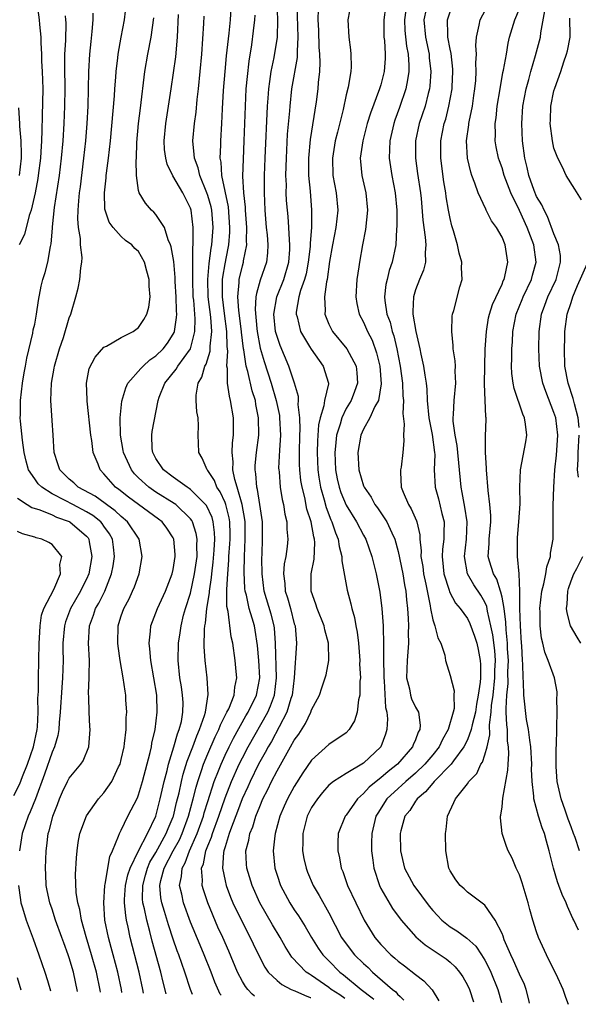
# Model space of a CAD drawing. Units: inches. Extents: x 2496000 to 2499000, y 1472621 to 1473000.
# Drawn here: x 2496469 to 2496534, y 1472685 to 1472799 of the extents above; entities that cross this region are included whole.
import ezdxf

# ---------------------------------------------------------------- set-up
doc = ezdxf.new("R2010")
doc.units = ezdxf.units.IN
doc.header["$MEASUREMENT"] = 0
doc.layers.add('LD24961470_2ft', color=219, linetype='Continuous')

msp = doc.modelspace()

# ---------------------------------------------------------------- linework, layer by layer
at = {"layer": 'LD24961470_2ft'}
for points, elevation in [([(2496470.72, 1472805), (2496471.52, 1472799), (2496471.54, 1472798.46), (2496471.69, 1472797), (2496471.69, 1472796.31), (2496471.78, 1472795), (2496471.79, 1472794.21), (2496471.87, 1472793), (2496471.93, 1472791), (2496471.88, 1472787.88), (2496471.81, 1472786.19), (2496471.79, 1472785), (2496471.72, 1472783.72), (2496471.66, 1472783), (2496471.41, 1472781), (2496471.36, 1472780.64), (2496471.05, 1472779), (2496470.61, 1472777), (2496470.37, 1472776.37), (2496469.82, 1472774.18), (2496469.2, 1472773)], 8050), ([(2496481.08, 1472686.62), (2496481.02, 1472686.99), (2496480.61, 1472689), (2496480.06, 1472691), (2496479.85, 1472691.85), (2496479.51, 1472693), (2496479.12, 1472695), (2496478.99, 1472697.01), (2496479.12, 1472699), (2496479.16, 1472699.16), (2496479.67, 1472702.33), (2496479.99, 1472703), (2496480.69, 1472704.69), (2496480.78, 1472705), (2496481, 1472705.4), (2496481.77, 1472707), (2496482.87, 1472709.13), (2496483, 1472709.47), (2496483.46, 1472711), (2496484.34, 1472714.34), (2496484.48, 1472715), (2496484.55, 1472715.45), (2496484.92, 1472717), (2496485.16, 1472719), (2496485.1, 1472721), (2496484.78, 1472723), (2496484.41, 1472725), (2496484.32, 1472726.32), (2496484.21, 1472727), (2496484.39, 1472728.39), (2496484.43, 1472729), (2496485.18, 1472731), (2496486.1, 1472733), (2496486.89, 1472735), (2496487, 1472735.5), (2496487.24, 1472737), (2496487.24, 1472737.24), (2496487.08, 1472739), (2496487, 1472739.16), (2496486.27, 1472740.27), (2496485.72, 1472741), (2496485.32, 1472741.32), (2496483, 1472742.99), (2496481.85, 1472743.85), (2496480.74, 1472744.74), (2496480.35, 1472745), (2496479, 1472746.55), (2496478.56, 1472747), (2496478.33, 1472747.68), (2496477.76, 1472749), (2496477.59, 1472750.41), (2496477.48, 1472751), (2496477.07, 1472754.93), (2496477.08, 1472755.08), (2496477, 1472757), (2496477.3, 1472758.7), (2496477.98, 1472760.02), (2496479, 1472761.16), (2496479.31, 1472761.31), (2496481, 1472762.3), (2496482.39, 1472763), (2496483, 1472763.43), (2496483.62, 1472764.38), (2496483.97, 1472765), (2496484.19, 1472765.81), (2496484.34, 1472767), (2496484.22, 1472768.22), (2496484.23, 1472769), (2496483.96, 1472769.96), (2496483.69, 1472771), (2496483, 1472772.21), (2496482.58, 1472772.58), (2496482.22, 1472773), (2496481.51, 1472773.51), (2496481, 1472773.96), (2496480.08, 1472775), (2496479.61, 1472775.61), (2496479.12, 1472777.12), (2496479.05, 1472779), (2496479.25, 1472780.75), (2496479.26, 1472781), (2496479.29, 1472781.29), (2496479.52, 1472783), (2496479.74, 1472785), (2496480.21, 1472790.21), (2496480.26, 1472791), (2496480.38, 1472792.38), (2496480.41, 1472793), (2496480.6, 1472794.61), (2496480.64, 1472795), (2496480.98, 1472797), (2496481.38, 1472799), (2496481.62, 1472801)], 8044), ([(2496492.53, 1472686.32), (2496492.45, 1472686.44), (2496491.83, 1472687.83), (2496491.4, 1472689), (2496490.59, 1472691), (2496490.11, 1472692.11), (2496489, 1472694.78), (2496488.19, 1472697), (2496488, 1472698), (2496487.75, 1472699), (2496487.98, 1472700.02), (2496488.03, 1472701), (2496488.38, 1472701.62), (2496488.87, 1472703), (2496489.77, 1472705), (2496490.49, 1472707), (2496490.6, 1472707.4), (2496491, 1472708.71), (2496491.74, 1472711), (2496492.24, 1472712.24), (2496492.53, 1472713), (2496493, 1472714.05), (2496493.46, 1472715), (2496493.97, 1472716.03), (2496495.41, 1472718.59), (2496495.66, 1472719), (2496496.62, 1472721), (2496497.01, 1472723), (2496496.9, 1472725), (2496496.73, 1472726.73), (2496496.47, 1472728.47), (2496496.38, 1472729), (2496496.14, 1472729.86), (2496495.77, 1472731), (2496495.46, 1472732.54), (2496495.32, 1472733), (2496495.29, 1472733.29), (2496495.2, 1472735.2), (2496495.23, 1472737), (2496495.31, 1472739), (2496495.32, 1472741), (2496495.29, 1472741.29), (2496494.99, 1472742.99), (2496494.4, 1472745), (2496494.11, 1472745.89), (2496493.89, 1472747), (2496493.92, 1472747.92), (2496493.8, 1472749), (2496493.87, 1472750.13), (2496493.98, 1472751), (2496493.97, 1472752.03), (2496493.99, 1472753), (2496493.64, 1472755), (2496493.5, 1472755.5), (2496493.28, 1472757), (2496493.27, 1472758.73), (2496493.21, 1472759), (2496493.3, 1472760.7), (2496493.24, 1472761.24), (2496493.21, 1472763), (2496492.95, 1472765.05), (2496492.69, 1472767), (2496492.71, 1472769), (2496492.73, 1472769.27), (2496493, 1472770.79), (2496493.37, 1472772.63), (2496493.43, 1472773), (2496493.55, 1472774.45), (2496493.56, 1472775), (2496493.39, 1472777.39), (2496492.62, 1472781), (2496492.54, 1472782.54), (2496492.43, 1472783), (2496492.51, 1472784.51), (2496492.5, 1472785), (2496492.63, 1472787), (2496492.7, 1472788.7), (2496492.81, 1472790.81), (2496493, 1472793), (2496493.18, 1472794.82), (2496493.46, 1472797.46), (2496493.62, 1472799), (2496493.74, 1472801)], 8036), ([(2496498.99, 1472801), (2496499.07, 1472799), (2496499, 1472797), (2496498.64, 1472794.64), (2496498.3, 1472793), (2496498.12, 1472791.88), (2496498.02, 1472791), (2496497.95, 1472789.95), (2496497.87, 1472789), (2496497.6, 1472783), (2496497.52, 1472781), (2496497.5, 1472779), (2496497.58, 1472777), (2496497.76, 1472775), (2496497.86, 1472774.14), (2496497.95, 1472773), (2496497.91, 1472772.09), (2496497.79, 1472771), (2496497.07, 1472768.93), (2496496.61, 1472767.39), (2496496.56, 1472767), (2496496.46, 1472765.54), (2496496.65, 1472763.35), (2496496.7, 1472763), (2496497.05, 1472761.05), (2496497.51, 1472759.51), (2496498.34, 1472757), (2496498.92, 1472755), (2496499.27, 1472753.27), (2496499.3, 1472753), (2496499.39, 1472751), (2496499.29, 1472749.29), (2496499.19, 1472747.19), (2496499.2, 1472747), (2496499.23, 1472746.77), (2496499.36, 1472745), (2496499.6, 1472743.6), (2496499.74, 1472743), (2496499.9, 1472741.9), (2496500.12, 1472741), (2496500.14, 1472740.14), (2496500.25, 1472739), (2496500.17, 1472738.17), (2496500.01, 1472737), (2496499.84, 1472736.16), (2496499.75, 1472735), (2496499.89, 1472733.89), (2496499.93, 1472733), (2496500.21, 1472732.21), (2496500.54, 1472731), (2496501, 1472729.23), (2496501.08, 1472729), (2496501.24, 1472727), (2496500.99, 1472723), (2496500.74, 1472721), (2496500.6, 1472720.6), (2496500.12, 1472719), (2496498.36, 1472715.64), (2496497.97, 1472715), (2496497.64, 1472714.36), (2496496.87, 1472713), (2496495.89, 1472711), (2496495.62, 1472710.38), (2496494.99, 1472709.01), (2496494.45, 1472707.55), (2496493.74, 1472705.74), (2496493.48, 1472705), (2496493, 1472703.48), (2496492.9, 1472703.1), (2496492.86, 1472703), (2496492.82, 1472702.82), (2496492.7, 1472701), (2496493, 1472699.52), (2496493.12, 1472699), (2496493.64, 1472697.64), (2496493.91, 1472697), (2496495, 1472694.71), (2496495.91, 1472693), (2496496.25, 1472692.25), (2496497, 1472690.69), (2496497.58, 1472689.58), (2496497.99, 1472689), (2496499, 1472688.02), (2496499.55, 1472687.55), (2496500.62, 1472687), (2496501.06, 1472686.82), (2496502.16, 1472686.33), (2496502.84, 1472686.08), (2496502.89, 1472686.05)], 8032), ([(2496506.82, 1472685.95), (2496506.26, 1472686.35), (2496505.27, 1472687), (2496505, 1472687.22), (2496503, 1472688.61), (2496502.74, 1472688.74), (2496502.38, 1472689), (2496500.73, 1472690.73), (2496499.95, 1472691.95), (2496499.36, 1472693), (2496498.47, 1472694.47), (2496497.01, 1472697), (2496496.12, 1472699), (2496495.5, 1472701), (2496495.47, 1472701.47), (2496495.41, 1472703), (2496495.75, 1472704.25), (2496495.87, 1472705), (2496496.21, 1472705.79), (2496496.56, 1472707), (2496497, 1472708.13), (2496497.38, 1472709), (2496497.93, 1472710.07), (2496498.37, 1472711), (2496499, 1472712.23), (2496499.98, 1472713.98), (2496500.57, 1472715), (2496501, 1472715.79), (2496501.51, 1472716.49), (2496502.3, 1472717.7), (2496502.91, 1472719), (2496503, 1472719.28), (2496503.89, 1472721), (2496504.18, 1472721.82), (2496504.57, 1472723), (2496504.66, 1472723.34), (2496505, 1472725), (2496504.96, 1472727), (2496504.54, 1472728.54), (2496504.45, 1472729), (2496503.65, 1472731), (2496503.5, 1472731.5), (2496502.96, 1472733), (2496502.95, 1472735), (2496503.31, 1472736.69), (2496503.38, 1472738.62), (2496503.34, 1472739), (2496503.25, 1472739.25), (2496502.94, 1472741), (2496502.46, 1472742.46), (2496502.2, 1472743.8), (2496501.9, 1472745), (2496501.77, 1472745.77), (2496501.64, 1472747), (2496501.61, 1472747.61), (2496501.58, 1472749), (2496501.62, 1472751), (2496501.67, 1472751.67), (2496501.62, 1472753), (2496501.43, 1472754.57), (2496501.47, 1472755), (2496501.47, 1472755.47), (2496501.03, 1472757), (2496500.37, 1472759), (2496499.36, 1472761.36), (2496499, 1472762.39), (2496498.83, 1472763), (2496498.63, 1472765), (2496498.98, 1472767), (2496499.77, 1472769), (2496500.36, 1472771), (2496500.47, 1472772.47), (2496500.5, 1472773), (2496500.43, 1472773.57), (2496500.37, 1472775), (2496500.28, 1472776.28), (2496500.2, 1472777), (2496500.11, 1472778.11), (2496500.07, 1472779), (2496500.08, 1472779.92), (2496500.03, 1472781), (2496500.05, 1472782.05), (2496500.08, 1472783), (2496500.23, 1472785.77), (2496500.48, 1472788.48), (2496500.51, 1472789), (2496500.73, 1472791), (2496501.35, 1472794.65), (2496501.36, 1472795), (2496501.35, 1472795.35), (2496501.43, 1472797), (2496501.31, 1472800.69)], 8030), ([(2496503.77, 1472800.23), (2496503.71, 1472799), (2496503.78, 1472797.78), (2496503.84, 1472795.84), (2496503.91, 1472795), (2496503.94, 1472794.06), (2496503.89, 1472793), (2496503.75, 1472791.75), (2496503.7, 1472791), (2496503.51, 1472789.51), (2496502.84, 1472785.16), (2496502.64, 1472783), (2496502.64, 1472781), (2496502.82, 1472779.18), (2496503, 1472777), (2496502.97, 1472775), (2496502.82, 1472773.18), (2496502.83, 1472773), (2496502.82, 1472772.82), (2496502.61, 1472771), (2496502.35, 1472769.65), (2496502.17, 1472769), (2496501.71, 1472767.71), (2496501.53, 1472767), (2496501.23, 1472765.23), (2496501.22, 1472765), (2496501.31, 1472764.69), (2496501.72, 1472763), (2496502.76, 1472761.24), (2496502.93, 1472760.93), (2496504.33, 1472759), (2496504.93, 1472757), (2496504.93, 1472756.93), (2496504.47, 1472755), (2496504.41, 1472754.41), (2496503.98, 1472753), (2496503.79, 1472752.2), (2496503.66, 1472750.34), (2496503.62, 1472749), (2496503.7, 1472747), (2496503.85, 1472746.15), (2496504.03, 1472745), (2496504.45, 1472743.55), (2496504.67, 1472742.67), (2496505.23, 1472741.23), (2496505.34, 1472741), (2496505.75, 1472739.75), (2496506.07, 1472739), (2496506.17, 1472738.17), (2496506.5, 1472737), (2496506.49, 1472736.49), (2496507.1, 1472733.1), (2496507.53, 1472731.53), (2496507.64, 1472731), (2496507.95, 1472729.95), (2496508.12, 1472729), (2496508.26, 1472728.26), (2496508.41, 1472727), (2496508.57, 1472725), (2496508.55, 1472724.55), (2496508.63, 1472723), (2496508.58, 1472722.58), (2496508.57, 1472721), (2496508.43, 1472720.43), (2496508.26, 1472719), (2496507.97, 1472718.03), (2496507.35, 1472717), (2496507, 1472716.64), (2496505, 1472715.28), (2496503, 1472713.49), (2496501.98, 1472712.02), (2496501, 1472710.45), (2496500.22, 1472709), (2496499.84, 1472708.16), (2496499.34, 1472707), (2496498.79, 1472705), (2496498.74, 1472704.74), (2496498.56, 1472703), (2496498.74, 1472701), (2496499, 1472700.19), (2496499.4, 1472699), (2496500.48, 1472697), (2496501, 1472696.19), (2496501.48, 1472695.48), (2496502.26, 1472694.26), (2496502.98, 1472693), (2496503.76, 1472691.76), (2496504.28, 1472691), (2496504.63, 1472690.63), (2496505, 1472690.28), (2496506.27, 1472689), (2496506.69, 1472688.69), (2496508.71, 1472687), (2496510.01, 1472686.04), (2496510.18, 1472685.86)], 8028), ([(2496507.56, 1472801), (2496507.18, 1472799), (2496507.3, 1472797), (2496507.5, 1472795.5), (2496507.54, 1472795), (2496507.57, 1472793.57), (2496507.52, 1472793), (2496507.22, 1472791.22), (2496507, 1472790.34), (2496506.64, 1472788.64), (2496505.99, 1472785.99), (2496505.72, 1472785), (2496505.4, 1472783), (2496505.46, 1472781), (2496505.82, 1472779), (2496506.02, 1472777), (2496505.8, 1472775), (2496505.4, 1472773), (2496505.08, 1472771.08), (2496504.79, 1472769), (2496504.72, 1472768.72), (2496504.5, 1472767), (2496504.57, 1472765.43), (2496504.54, 1472765), (2496505, 1472763.85), (2496505.42, 1472763), (2496507.06, 1472761), (2496508.14, 1472759), (2496508.23, 1472758.23), (2496508.31, 1472757), (2496507.96, 1472756.04), (2496507.55, 1472755), (2496507, 1472754.08), (2496506.48, 1472753), (2496506.3, 1472752.3), (2496505.88, 1472751), (2496505.76, 1472749.76), (2496505.67, 1472749), (2496505.76, 1472747), (2496505.96, 1472745.96), (2496506.19, 1472745), (2496506.39, 1472744.39), (2496507, 1472742.93), (2496508.19, 1472741), (2496509, 1472739.45), (2496509.26, 1472739), (2496509.97, 1472737), (2496510.45, 1472735), (2496510.87, 1472732.87), (2496511.12, 1472731), (2496511.26, 1472729), (2496511.26, 1472728.74), (2496511.31, 1472727), (2496511.29, 1472726.71), (2496511.3, 1472725), (2496511.34, 1472723.34), (2496511.33, 1472723), (2496511.38, 1472722.62), (2496511.54, 1472719.54), (2496511.68, 1472719), (2496511.76, 1472718.24), (2496511.7, 1472717), (2496511.53, 1472716.47), (2496511.01, 1472715), (2496509, 1472713.11), (2496507, 1472711.95), (2496505.53, 1472711), (2496505, 1472710.57), (2496504.26, 1472709.74), (2496503.66, 1472709), (2496503, 1472708), (2496502.49, 1472707), (2496501.97, 1472705), (2496501.99, 1472704.01), (2496501.96, 1472703), (2496502.11, 1472702.11), (2496502.35, 1472701), (2496502.52, 1472700.52), (2496503.16, 1472699), (2496503.86, 1472697.86), (2496505, 1472695.85), (2496506.47, 1472693), (2496507, 1472692.25), (2496507.97, 1472691), (2496509, 1472689.99), (2496509.52, 1472689.52), (2496510.04, 1472689), (2496512.35, 1472687), (2496512.72, 1472686.72), (2496512.92, 1472686.45), (2496513.23, 1472686.16), (2496513.66, 1472685.77)], 8026), ([(2496511.54, 1472800.46), (2496511.34, 1472799), (2496511.36, 1472797), (2496511.41, 1472796.59), (2496511.5, 1472795), (2496511.5, 1472794.5), (2496511.4, 1472793), (2496511, 1472791.49), (2496510.85, 1472791), (2496509.79, 1472788.21), (2496509.43, 1472787), (2496508.9, 1472785), (2496508.61, 1472783), (2496508.63, 1472782.63), (2496508.81, 1472781), (2496509.28, 1472779), (2496509.47, 1472777), (2496509.22, 1472774.78), (2496508.86, 1472773), (2496508.52, 1472771), (2496508.46, 1472770.46), (2496508.22, 1472769), (2496508.1, 1472767), (2496508.22, 1472766.22), (2496508.5, 1472765), (2496509, 1472764.06), (2496509.46, 1472763), (2496509.98, 1472761.98), (2496510.51, 1472760.51), (2496510.88, 1472759), (2496511.04, 1472756.96), (2496510.71, 1472755), (2496510.32, 1472754.32), (2496509.73, 1472753), (2496509, 1472751.69), (2496508.7, 1472751), (2496508.34, 1472749), (2496508.45, 1472747), (2496509, 1472745.15), (2496509.06, 1472745), (2496509.87, 1472743.87), (2496510.32, 1472743), (2496510.61, 1472742.61), (2496511.7, 1472741), (2496512.25, 1472739.75), (2496512.62, 1472739), (2496513, 1472737.57), (2496513.52, 1472735), (2496513.73, 1472733.73), (2496513.89, 1472733), (2496513.98, 1472731.98), (2496514.09, 1472731), (2496514.17, 1472729.83), (2496514.19, 1472729), (2496514.17, 1472728.17), (2496514.2, 1472727), (2496514.02, 1472725), (2496513.95, 1472723), (2496514.3, 1472721.7), (2496514.42, 1472721), (2496514.55, 1472720.55), (2496515, 1472719.61), (2496515.33, 1472719), (2496515.53, 1472717.53), (2496515.49, 1472717), (2496515.31, 1472716.69), (2496515, 1472715.84), (2496514.74, 1472715.26), (2496514.66, 1472715), (2496512.93, 1472713), (2496511.84, 1472712.16), (2496511, 1472711.42), (2496510.46, 1472711), (2496509.66, 1472710.34), (2496509, 1472709.61), (2496508.29, 1472709), (2496507, 1472707.14), (2496506.88, 1472707), (2496506.07, 1472705), (2496506.02, 1472703.98), (2496506.01, 1472703), (2496506.21, 1472702.21), (2496506.41, 1472701), (2496506.6, 1472700.6), (2496507.16, 1472699), (2496508.09, 1472697), (2496509.06, 1472695), (2496510.3, 1472693), (2496511, 1472692.18), (2496512.14, 1472691), (2496512.61, 1472690.61), (2496513, 1472690.25), (2496513.72, 1472689.72), (2496515, 1472688.7), (2496515.98, 1472687.98), (2496516.94, 1472686.93), (2496517.71, 1472685.66)], 8024), ([(2496513.9, 1472800.1), (2496513.73, 1472799), (2496513.77, 1472797.77), (2496513.95, 1472795.95), (2496514.15, 1472795), (2496514.24, 1472793.76), (2496514.25, 1472793), (2496514.06, 1472792.05), (2496513.9, 1472791), (2496513.15, 1472788.85), (2496512.61, 1472787.39), (2496512.48, 1472787), (2496512.02, 1472785), (2496512, 1472784), (2496511.95, 1472783), (2496512.28, 1472781), (2496512.66, 1472779), (2496512.83, 1472777), (2496512.85, 1472775.15), (2496512.82, 1472774.82), (2496512.72, 1472773), (2496512.31, 1472771), (2496511.97, 1472770.03), (2496511.72, 1472769), (2496511.59, 1472768.41), (2496511.41, 1472767), (2496511.45, 1472766.55), (2496511.7, 1472765), (2496512.06, 1472764.06), (2496512.31, 1472763), (2496512.49, 1472762.49), (2496512.84, 1472761), (2496513.23, 1472759), (2496513.5, 1472757), (2496513.55, 1472755.55), (2496513.61, 1472755), (2496513.53, 1472753.53), (2496513.71, 1472752.29), (2496513.61, 1472751), (2496513.64, 1472750.36), (2496513.54, 1472749), (2496513.33, 1472747.33), (2496513.28, 1472747), (2496513.28, 1472746.72), (2496513.35, 1472745), (2496513.59, 1472744.41), (2496514.2, 1472743), (2496514.52, 1472742.52), (2496515.13, 1472741.13), (2496515.17, 1472741), (2496515.49, 1472739.49), (2496515.5, 1472739), (2496515.65, 1472737.65), (2496515.63, 1472737), (2496515.85, 1472735.85), (2496515.94, 1472735), (2496516.2, 1472733.8), (2496516.7, 1472731.3), (2496516.73, 1472731), (2496517, 1472729.7), (2496517.23, 1472729), (2496517.59, 1472727.59), (2496517.93, 1472727), (2496518.39, 1472725.61), (2496518.45, 1472725), (2496519, 1472723.25), (2496519.48, 1472721.48), (2496519.45, 1472721), (2496519.46, 1472719.46), (2496519.36, 1472719), (2496518.79, 1472717), (2496518.13, 1472715.87), (2496517.73, 1472715), (2496517, 1472714.1), (2496516.08, 1472713), (2496515, 1472711.98), (2496513.87, 1472711), (2496513.43, 1472710.57), (2496513, 1472710.21), (2496511.69, 1472709), (2496510.63, 1472707.37), (2496510.42, 1472707), (2496509.96, 1472705), (2496509.93, 1472703.93), (2496509.93, 1472703), (2496510.08, 1472701.92), (2496510.18, 1472701), (2496510.83, 1472699), (2496511, 1472698.66), (2496512.36, 1472696.36), (2496513.35, 1472695), (2496515.05, 1472693.05), (2496516.13, 1472692.13), (2496517.85, 1472691), (2496518.53, 1472690.53), (2496519, 1472690.13), (2496519.59, 1472689.59), (2496520.08, 1472689), (2496520.46, 1472688.46), (2496521, 1472687.5), (2496521.23, 1472687), (2496521.72, 1472685.56)], 8022), ([(2496516.23, 1472800.23), (2496515.95, 1472799), (2496516.14, 1472797), (2496516.58, 1472795), (2496516.6, 1472794.6), (2496516.79, 1472793), (2496516.67, 1472791.33), (2496516.63, 1472791), (2496516.47, 1472790.48), (2496516.11, 1472789), (2496515.44, 1472787), (2496514.99, 1472785), (2496514.99, 1472783), (2496515.25, 1472781.25), (2496515.57, 1472779), (2496515.64, 1472778.36), (2496515.85, 1472775.85), (2496516.13, 1472773.87), (2496516.19, 1472773), (2496516.1, 1472772.1), (2496516.14, 1472771), (2496515.92, 1472770.08), (2496515.48, 1472769), (2496515, 1472767.78), (2496514.76, 1472767), (2496514.69, 1472765.31), (2496514.71, 1472765), (2496515.03, 1472762.97), (2496515.49, 1472761), (2496515.62, 1472760.38), (2496515.94, 1472759), (2496516.08, 1472757.93), (2496516.24, 1472757), (2496516.31, 1472756.31), (2496516.35, 1472755), (2496516.54, 1472753), (2496516.93, 1472751.07), (2496517.2, 1472749), (2496517.22, 1472748.78), (2496517.17, 1472747), (2496517.26, 1472745), (2496517.64, 1472743.64), (2496518.05, 1472741.95), (2496518.3, 1472741), (2496518.27, 1472739.73), (2496518.29, 1472739), (2496518.14, 1472737.86), (2496518.1, 1472737), (2496518.19, 1472735.81), (2496518.29, 1472735), (2496518.88, 1472733.12), (2496518.93, 1472732.93), (2496519.62, 1472731.62), (2496520.18, 1472731), (2496521, 1472729.83), (2496521.27, 1472729.27), (2496521.81, 1472727.81), (2496522.07, 1472727), (2496522.24, 1472726.24), (2496522.49, 1472725), (2496522.53, 1472724.53), (2496522.5, 1472723), (2496522.47, 1472722.47), (2496522.25, 1472721), (2496522.06, 1472719.94), (2496521.92, 1472719), (2496521.55, 1472717.55), (2496521.45, 1472717), (2496521, 1472715.84), (2496520.59, 1472715), (2496519.38, 1472713.38), (2496519.11, 1472713), (2496517.16, 1472711), (2496517, 1472710.82), (2496516.17, 1472709.83), (2496515.18, 1472709), (2496515.12, 1472708.88), (2496515, 1472708.74), (2496514.33, 1472707.67), (2496513.78, 1472707), (2496513.3, 1472705.3), (2496513.23, 1472705), (2496513.25, 1472703), (2496513.72, 1472701), (2496514.81, 1472699), (2496516.6, 1472696.6), (2496517, 1472696.12), (2496517.54, 1472695.54), (2496518.06, 1472695), (2496519, 1472694.24), (2496519.77, 1472693.77), (2496520.93, 1472692.93), (2496521.98, 1472691.98), (2496522.62, 1472691), (2496523, 1472690.39), (2496523.48, 1472689.48), (2496523.7, 1472689), (2496524.53, 1472687), (2496524.94, 1472685.48)], 8020), ([(2496532.7, 1472685.27), (2496532.36, 1472686.08), (2496532.08, 1472687), (2496531.24, 1472688.76), (2496530.42, 1472690.42), (2496530.12, 1472691), (2496529.23, 1472693), (2496529, 1472693.64), (2496528.57, 1472695), (2496528.22, 1472696.22), (2496528.01, 1472697), (2496527.32, 1472699.32), (2496527, 1472700.22), (2496526.64, 1472701), (2496526.16, 1472702.16), (2496525.72, 1472703), (2496525.52, 1472703.52), (2496525.01, 1472705.01), (2496524.81, 1472706.81), (2496524.82, 1472707), (2496524.87, 1472707.13), (2496525, 1472708.1), (2496525.1, 1472709.1), (2496525.67, 1472712.33), (2496525.69, 1472713), (2496525.79, 1472714.21), (2496525.75, 1472715), (2496525.65, 1472715.65), (2496525.62, 1472717), (2496525.54, 1472717.54), (2496525.49, 1472719), (2496525.46, 1472719.46), (2496525.54, 1472721), (2496525.69, 1472722.31), (2496525.68, 1472723.68), (2496525.74, 1472725), (2496525.65, 1472726.35), (2496525.63, 1472727), (2496525.46, 1472728.54), (2496525.43, 1472729.43), (2496525.24, 1472731), (2496525, 1472732.3), (2496524.88, 1472732.88), (2496524.83, 1472733), (2496524.39, 1472734.39), (2496524, 1472735), (2496523.55, 1472736.45), (2496523.4, 1472737), (2496523.5, 1472738.5), (2496523.5, 1472739), (2496523.7, 1472741), (2496523.72, 1472741.72), (2496523.61, 1472743), (2496523.39, 1472744.61), (2496523.19, 1472747), (2496523.2, 1472747.2), (2496523.1, 1472749), (2496523.09, 1472750.91), (2496523.15, 1472752.85), (2496523.15, 1472753), (2496523.12, 1472753.12), (2496522.96, 1472756.96), (2496523, 1472759), (2496523.07, 1472760.93), (2496523.19, 1472763), (2496523.45, 1472764.55), (2496523.56, 1472765), (2496523.89, 1472766.11), (2496525, 1472768.45), (2496525.15, 1472768.85), (2496525.24, 1472769), (2496525.34, 1472769.34), (2496525.66, 1472771), (2496525.35, 1472773), (2496525, 1472773.87), (2496524.35, 1472775), (2496523.77, 1472775.77), (2496523.18, 1472777), (2496523.11, 1472777.11), (2496522.24, 1472779), (2496521.87, 1472780.13), (2496521.52, 1472781), (2496521.38, 1472781.38), (2496521.02, 1472783), (2496520.9, 1472785), (2496521.16, 1472786.84), (2496521.17, 1472787), (2496521.2, 1472787.2), (2496521.57, 1472789), (2496521.76, 1472790.24), (2496521.87, 1472791), (2496521.97, 1472791.97), (2496522.02, 1472793), (2496521.98, 1472794.02), (2496522.04, 1472795), (2496521.98, 1472796.02), (2496522.05, 1472797), (2496522.37, 1472798.37), (2496522.47, 1472799), (2496523.37, 1472800.63)], 8016), ([(2496533.82, 1472693.82), (2496533.31, 1472695), (2496533.2, 1472695.2), (2496532.57, 1472696.57), (2496532.4, 1472697), (2496531.95, 1472697.95), (2496531.58, 1472699), (2496531.41, 1472699.41), (2496530.96, 1472701), (2496530.46, 1472703), (2496530.12, 1472704.12), (2496529.9, 1472705), (2496529.64, 1472705.64), (2496529.21, 1472707), (2496528.66, 1472709), (2496528.67, 1472709.33), (2496528.48, 1472711), (2496528.42, 1472712.42), (2496528.44, 1472713), (2496528.33, 1472715), (2496528.2, 1472715.8), (2496528.06, 1472717), (2496527.84, 1472718.16), (2496527.51, 1472721), (2496527.49, 1472722.51), (2496527.43, 1472723), (2496527.41, 1472724.59), (2496527.36, 1472725), (2496527.27, 1472726.73), (2496527.24, 1472727), (2496527.12, 1472729), (2496527.07, 1472731), (2496527.06, 1472733), (2496526.97, 1472735), (2496526.8, 1472737), (2496526.77, 1472739), (2496526.8, 1472739.2), (2496526.95, 1472741), (2496527.08, 1472743.08), (2496527.06, 1472745), (2496527.15, 1472747), (2496527.74, 1472750.26), (2496527.85, 1472751), (2496527.73, 1472752.27), (2496527.61, 1472753), (2496527.42, 1472753.42), (2496526.39, 1472756.39), (2496526.27, 1472757), (2496526.13, 1472758.13), (2496526.1, 1472759), (2496526.14, 1472759.86), (2496526.14, 1472761), (2496526.2, 1472761.8), (2496526.25, 1472763), (2496526.63, 1472765), (2496527.33, 1472766.67), (2496527.45, 1472767), (2496528.41, 1472769), (2496528.52, 1472769.48), (2496528.95, 1472771), (2496528.67, 1472773), (2496528.49, 1472773.51), (2496527.89, 1472775), (2496527, 1472776.96), (2496526, 1472779), (2496525.26, 1472781), (2496525, 1472781.9), (2496524.7, 1472782.7), (2496524.61, 1472783), (2496524.32, 1472784.32), (2496524.21, 1472785), (2496524.25, 1472785.75), (2496524.2, 1472787), (2496524.32, 1472787.68), (2496524.44, 1472789), (2496524.77, 1472791), (2496525.11, 1472792.89), (2496525.18, 1472793.18), (2496525.5, 1472795), (2496525.71, 1472796.29), (2496525.88, 1472797), (2496526.48, 1472799), (2496527, 1472800.24)], 8014), ([(2496475.95, 1472686.75), (2496475.47, 1472689), (2496475, 1472690.64), (2496474.88, 1472691), (2496474.36, 1472692.36), (2496474.15, 1472693), (2496473.42, 1472695), (2496473, 1472696.26), (2496472.73, 1472697), (2496472.43, 1472698.43), (2496472.33, 1472699), (2496472.27, 1472700.27), (2496472.26, 1472701), (2496472.33, 1472703), (2496472.41, 1472703.59), (2496472.57, 1472705), (2496472.68, 1472705.32), (2496473, 1472706.67), (2496473.09, 1472707), (2496473.63, 1472708.37), (2496473.86, 1472709), (2496474.2, 1472709.8), (2496474.78, 1472711), (2496475, 1472711.41), (2496476.33, 1472713), (2496476.59, 1472713.41), (2496477.25, 1472715), (2496477.4, 1472717), (2496477.37, 1472717.37), (2496477.28, 1472719), (2496477.26, 1472720.74), (2496477.23, 1472721.23), (2496477.31, 1472723), (2496477.29, 1472723.29), (2496477.33, 1472725), (2496477.23, 1472727), (2496477.32, 1472729), (2496477.79, 1472730.21), (2496478.04, 1472731), (2496478.4, 1472731.6), (2496479.09, 1472733), (2496479.89, 1472735), (2496480.06, 1472735.93), (2496480.21, 1472737), (2496480.09, 1472738.09), (2496479.98, 1472739), (2496479.63, 1472739.63), (2496479, 1472740.51), (2496478.81, 1472740.81), (2496478.64, 1472741), (2496477.73, 1472741.73), (2496477, 1472742.17), (2496475.39, 1472743), (2496474.53, 1472743.47), (2496473, 1472744.25), (2496471.81, 1472745), (2496471.41, 1472745.41), (2496471, 1472745.98), (2496470.29, 1472747), (2496470.02, 1472748.02), (2496469.78, 1472749), (2496469.58, 1472750.42), (2496469.37, 1472752.63), (2496469.34, 1472753), (2496469.35, 1472753.35), (2496469.36, 1472755), (2496469.6, 1472757), (2496469.79, 1472758.21), (2496469.94, 1472759), (2496470.08, 1472759.92), (2496470.8, 1472762.8), (2496470.84, 1472763.16), (2496471, 1472763.85), (2496471.22, 1472765), (2496471.42, 1472766.58), (2496471.76, 1472768.24), (2496471.94, 1472769), (2496472.21, 1472769.79), (2496472.5, 1472771), (2496472.82, 1472772.82), (2496472.9, 1472773.1), (2496473.07, 1472774.93), (2496473.07, 1472775.07), (2496473.3, 1472777.3), (2496473.85, 1472781), (2496474.1, 1472783), (2496474.28, 1472785), (2496474.41, 1472787), (2496474.49, 1472789), (2496474.52, 1472791), (2496474.48, 1472793.52), (2496474.5, 1472795), (2496474.59, 1472796.59), (2496474.62, 1472798.62), (2496474.6, 1472799), (2496474.55, 1472799.45)], 8048), ([(2496478.59, 1472686.68), (2496478.56, 1472686.89), (2496478.13, 1472689), (2496477.57, 1472691), (2496476.93, 1472693.07), (2496476.4, 1472695), (2496476.23, 1472696.23), (2496476, 1472697), (2496475.81, 1472698.19), (2496475.73, 1472700.27), (2496475.82, 1472702.18), (2496475.89, 1472703), (2496476.04, 1472703.96), (2496476.23, 1472705), (2496476.97, 1472707.03), (2496478.38, 1472709), (2496479, 1472709.7), (2496479.91, 1472711), (2496480.7, 1472712.7), (2496480.86, 1472713), (2496481, 1472713.55), (2496481.33, 1472715), (2496481.39, 1472715.39), (2496481.57, 1472717), (2496481.58, 1472718.42), (2496481.64, 1472719), (2496481.54, 1472720.46), (2496481.53, 1472721), (2496481.45, 1472721.45), (2496481.24, 1472723), (2496480.88, 1472725), (2496480.63, 1472726.63), (2496480.6, 1472727), (2496480.64, 1472729), (2496480.73, 1472729.27), (2496481, 1472730.14), (2496481.3, 1472731), (2496481.9, 1472732.1), (2496482.32, 1472733), (2496482.52, 1472733.48), (2496483.07, 1472735), (2496483.43, 1472737), (2496483.08, 1472739), (2496481.73, 1472741), (2496481, 1472741.6), (2496480.29, 1472742.29), (2496479.29, 1472743), (2496479.13, 1472743.13), (2496477.97, 1472743.97), (2496476.03, 1472745), (2496475.51, 1472745.51), (2496475, 1472745.92), (2496473.89, 1472747), (2496473.69, 1472747.69), (2496473.25, 1472749), (2496473.15, 1472751), (2496473, 1472752.72), (2496472.86, 1472755), (2496472.93, 1472757), (2496473.25, 1472758.75), (2496473.28, 1472759), (2496473.85, 1472761), (2496474.31, 1472762.31), (2496475, 1472764.58), (2496475.17, 1472765), (2496475.75, 1472767), (2496476.01, 1472767.99), (2496476.21, 1472769), (2496476.33, 1472770.33), (2496476.45, 1472771), (2496476.47, 1472771.53), (2496476.31, 1472773), (2496476.29, 1472773.71), (2496476.07, 1472775), (2496475.99, 1472775.99), (2496476.02, 1472777), (2496476.09, 1472778.09), (2496476.19, 1472779), (2496476.29, 1472779.71), (2496476.68, 1472783), (2496476.89, 1472785), (2496477.05, 1472787), (2496477.17, 1472789), (2496477.23, 1472791), (2496477.27, 1472793), (2496477.38, 1472795), (2496477.52, 1472796.48), (2496477.65, 1472797.65), (2496477.74, 1472799), (2496477.77, 1472799.77)], 8046), ([(2496483.58, 1472686.55), (2496483.49, 1472687), (2496483.06, 1472689), (2496482.04, 1472693), (2496481.81, 1472694.19), (2496481.62, 1472695), (2496481.52, 1472695.52), (2496481.39, 1472697), (2496481.39, 1472697.39), (2496481.49, 1472699), (2496481.77, 1472700.23), (2496482.02, 1472701), (2496483, 1472703), (2496484.02, 1472705), (2496484.98, 1472707.02), (2496485.49, 1472709), (2496485.95, 1472711), (2496486.29, 1472712.29), (2496486.45, 1472713), (2496487.09, 1472715), (2496487.5, 1472716.5), (2496487.71, 1472717), (2496487.95, 1472717.95), (2496488.12, 1472719), (2496488.14, 1472720.14), (2496488.09, 1472721), (2496487.96, 1472721.96), (2496487.78, 1472723), (2496487.56, 1472725), (2496487.61, 1472727), (2496487.8, 1472728.2), (2496487.91, 1472729), (2496488.21, 1472730.21), (2496488.43, 1472731), (2496489, 1472732.78), (2496489.48, 1472735), (2496489.76, 1472737), (2496489.73, 1472738.27), (2496489.77, 1472739), (2496489.67, 1472739.67), (2496489.23, 1472741), (2496489.16, 1472741.16), (2496489, 1472741.34), (2496487.29, 1472743), (2496487.13, 1472743.13), (2496485, 1472744.44), (2496484.18, 1472745), (2496483, 1472746.1), (2496482.55, 1472746.55), (2496482.18, 1472747), (2496481.25, 1472749), (2496481.23, 1472749.23), (2496480.9, 1472751), (2496480.87, 1472753), (2496481.05, 1472754.95), (2496481.53, 1472756.47), (2496481.77, 1472757), (2496483.28, 1472758.72), (2496483.55, 1472759), (2496484.3, 1472759.7), (2496485, 1472760.17), (2496485.84, 1472761), (2496486.35, 1472761.65), (2496487, 1472762.67), (2496487.12, 1472762.88), (2496487.15, 1472763), (2496487.4, 1472764.6), (2496487.41, 1472765), (2496487.37, 1472765.37), (2496487.34, 1472767), (2496487.25, 1472768.75), (2496487.24, 1472769.24), (2496487.08, 1472771.08), (2496486.78, 1472772.78), (2496486.71, 1472773), (2496486.44, 1472773.56), (2496485.98, 1472775), (2496485, 1472776.51), (2496484.77, 1472776.77), (2496484.51, 1472777), (2496483.8, 1472777.8), (2496483.06, 1472779), (2496483, 1472779.26), (2496482.75, 1472781), (2496482.74, 1472782.74), (2496482.76, 1472783), (2496482.82, 1472784.82), (2496483, 1472787), (2496483.21, 1472788.79), (2496483.74, 1472793), (2496484.08, 1472795), (2496484.46, 1472797), (2496484.77, 1472799.23)], 8042), ([(2496486.21, 1472686.48), (2496485.85, 1472687.85), (2496485.57, 1472689), (2496484.58, 1472692.58), (2496484.31, 1472693.69), (2496483.94, 1472695), (2496483.68, 1472696.32), (2496483.51, 1472697), (2496483.47, 1472697.47), (2496483.48, 1472699), (2496483.82, 1472700.18), (2496484.03, 1472701), (2496484.32, 1472701.68), (2496485, 1472702.8), (2496486.21, 1472705), (2496486.42, 1472705.58), (2496487, 1472706.91), (2496487.03, 1472707), (2496487.4, 1472708.6), (2496487.69, 1472709.69), (2496487.97, 1472711), (2496488.16, 1472711.84), (2496488.63, 1472713.37), (2496489.27, 1472715), (2496489.72, 1472716.28), (2496490.05, 1472717), (2496490.62, 1472718.62), (2496490.72, 1472719), (2496491.05, 1472721.05), (2496490.94, 1472723), (2496490.68, 1472725), (2496490.57, 1472726.57), (2496490.61, 1472728.61), (2496490.65, 1472729), (2496490.72, 1472729.28), (2496490.88, 1472731), (2496491.18, 1472732.82), (2496491.18, 1472733), (2496491.44, 1472734.56), (2496491.47, 1472735), (2496491.64, 1472736.36), (2496491.74, 1472737.74), (2496491.8, 1472739), (2496491.78, 1472739.78), (2496491.62, 1472741), (2496491.49, 1472741.49), (2496490.87, 1472742.87), (2496490.75, 1472743), (2496489, 1472744.74), (2496488.85, 1472744.85), (2496488.6, 1472745), (2496487, 1472746.16), (2496485.88, 1472747), (2496485, 1472748.32), (2496484.64, 1472749), (2496484.58, 1472749.42), (2496484.52, 1472751), (2496484.57, 1472751.43), (2496485.26, 1472755), (2496485.4, 1472755.4), (2496486.02, 1472757), (2496487.35, 1472758.65), (2496487.55, 1472759), (2496489, 1472761), (2496489.52, 1472763), (2496489.54, 1472764.46), (2496489.38, 1472766.62), (2496489.33, 1472767), (2496489.26, 1472769), (2496489.28, 1472769.28), (2496489.28, 1472772.72), (2496489.32, 1472773), (2496489.3, 1472774.7), (2496489.33, 1472775), (2496489.08, 1472777), (2496489, 1472777.22), (2496488.1, 1472779), (2496486.97, 1472780.97), (2496486.3, 1472782.3), (2496486.15, 1472783), (2496486.01, 1472784.01), (2496485.96, 1472785), (2496486.14, 1472787), (2496486.47, 1472789), (2496486.77, 1472791), (2496487.29, 1472794.71), (2496487.49, 1472797), (2496487.61, 1472799.61)], 8040), ([(2496489.25, 1472686.4), (2496489, 1472687), (2496488.35, 1472689), (2496487.99, 1472689.99), (2496487.66, 1472691), (2496487.47, 1472691.47), (2496487, 1472692.8), (2496486.45, 1472694.45), (2496485.98, 1472695.98), (2496485.68, 1472697), (2496485.59, 1472697.59), (2496485.47, 1472699), (2496485.58, 1472699.58), (2496485.97, 1472701), (2496487.01, 1472703), (2496487.72, 1472704.28), (2496488.04, 1472705), (2496488.78, 1472707), (2496489.32, 1472709), (2496489.65, 1472710.35), (2496489.84, 1472711), (2496490.29, 1472712.29), (2496490.51, 1472713), (2496491, 1472714.21), (2496491.84, 1472716.16), (2496492.27, 1472717), (2496492.46, 1472717.54), (2496493.22, 1472719), (2496493.42, 1472719.42), (2496494.04, 1472721), (2496494.11, 1472721.89), (2496494.37, 1472723), (2496494.29, 1472723.71), (2496494.18, 1472725), (2496493.88, 1472727), (2496493.71, 1472727.71), (2496493.36, 1472730.64), (2496493.22, 1472731.22), (2496493.19, 1472733.19), (2496493.3, 1472735), (2496493.44, 1472736.56), (2496493.44, 1472737), (2496493.55, 1472738.45), (2496493.57, 1472739), (2496493.58, 1472739.57), (2496493.54, 1472741), (2496493.47, 1472741.47), (2496493.1, 1472743), (2496493, 1472743.25), (2496492.45, 1472744.45), (2496492.06, 1472745), (2496491.76, 1472745.76), (2496491, 1472746.93), (2496490.93, 1472747), (2496490.37, 1472748.37), (2496489.97, 1472749), (2496489.91, 1472750.09), (2496489.88, 1472751), (2496489.92, 1472752.08), (2496489.87, 1472753), (2496489.72, 1472753.72), (2496489.66, 1472755), (2496489.65, 1472755.65), (2496489.87, 1472757), (2496490.31, 1472757.7), (2496490.67, 1472759), (2496490.8, 1472759.2), (2496491.29, 1472760.71), (2496491.29, 1472761.29), (2496491.47, 1472763), (2496491.34, 1472764.66), (2496491.05, 1472767), (2496491.01, 1472768.99), (2496491.17, 1472770.83), (2496491.39, 1472772.61), (2496491.46, 1472773), (2496491.61, 1472775), (2496491.45, 1472777), (2496491.38, 1472777.38), (2496491, 1472778.7), (2496490.9, 1472779), (2496490.08, 1472781), (2496489.89, 1472781.89), (2496489.45, 1472783), (2496489.44, 1472783.44), (2496489.27, 1472785), (2496489.48, 1472787), (2496489.67, 1472788.33), (2496489.79, 1472789.79), (2496489.94, 1472791), (2496490.13, 1472793), (2496490.3, 1472795), (2496490.56, 1472798.56), (2496490.59, 1472799.41)], 8038), ([(2496496.4, 1472686.22), (2496496.36, 1472686.25), (2496496.14, 1472686.44), (2496495.61, 1472687), (2496495.34, 1472687.34), (2496495, 1472687.91), (2496494.44, 1472689), (2496493.42, 1472691.42), (2496492.72, 1472693), (2496492.18, 1472694.18), (2496491, 1472696.99), (2496490.5, 1472698.5), (2496490.36, 1472699), (2496490.4, 1472699.6), (2496490.28, 1472701), (2496490.49, 1472701.51), (2496490.77, 1472703), (2496491, 1472703.59), (2496491.42, 1472704.58), (2496491.53, 1472705), (2496492.27, 1472707), (2496493, 1472709.14), (2496493.73, 1472711), (2496494.63, 1472713), (2496495, 1472713.75), (2496495.66, 1472715), (2496497.92, 1472719), (2496498.25, 1472719.75), (2496498.69, 1472721), (2496498.94, 1472723), (2496498.82, 1472727), (2496498.71, 1472728.71), (2496498.67, 1472729), (2496498.33, 1472730.33), (2496497.52, 1472733), (2496497.27, 1472735), (2496497.25, 1472736.75), (2496497.29, 1472737.29), (2496497.32, 1472739), (2496497.31, 1472741), (2496497.03, 1472743), (2496496.74, 1472744.74), (2496496.65, 1472745), (2496496.55, 1472746.55), (2496496.46, 1472747), (2496496.48, 1472747.52), (2496496.63, 1472749), (2496496.88, 1472751), (2496496.87, 1472753), (2496496.57, 1472754.57), (2496496.51, 1472755), (2496496.14, 1472756.14), (2496495.64, 1472758.36), (2496495.44, 1472759), (2496495.15, 1472760.85), (2496495.11, 1472761), (2496494.89, 1472762.89), (2496494.89, 1472763), (2496494.6, 1472765.4), (2496494.47, 1472767), (2496494.63, 1472768.63), (2496494.63, 1472769), (2496495, 1472770.57), (2496495.13, 1472771), (2496495.14, 1472771.14), (2496495.5, 1472773), (2496495.47, 1472773.47), (2496495.51, 1472775), (2496495.36, 1472777), (2496495.35, 1472777.35), (2496495.17, 1472779), (2496495.06, 1472780.94), (2496495.11, 1472782.89), (2496495.22, 1472785), (2496495.34, 1472789), (2496495.45, 1472791), (2496495.57, 1472792.43), (2496495.78, 1472794.22), (2496496.08, 1472796.08), (2496496.29, 1472797.71), (2496496.44, 1472799), (2496496.47, 1472799.53)], 8034), ([(2496528.19, 1472685.39), (2496528.11, 1472685.79), (2496527.8, 1472687), (2496527.58, 1472687.58), (2496527, 1472688.75), (2496526.34, 1472690.34), (2496526, 1472691), (2496525.26, 1472692.74), (2496525.13, 1472693.13), (2496525, 1472693.44), (2496524.21, 1472695), (2496523, 1472696.73), (2496521, 1472698.22), (2496520.61, 1472698.61), (2496520.17, 1472699), (2496519.67, 1472699.67), (2496519, 1472700.71), (2496518.86, 1472701), (2496518.5, 1472703), (2496518.47, 1472705), (2496518.55, 1472705.45), (2496518.68, 1472707), (2496519.43, 1472708.57), (2496519.61, 1472709), (2496521, 1472710.73), (2496521.18, 1472711), (2496522.08, 1472711.92), (2496522.54, 1472713), (2496522.74, 1472713.26), (2496523, 1472714.08), (2496523.27, 1472715), (2496523.6, 1472716.4), (2496523.57, 1472717.57), (2496523.76, 1472719), (2496523.8, 1472719.8), (2496523.96, 1472721), (2496524.16, 1472723), (2496524.18, 1472723.82), (2496524.23, 1472725), (2496524.15, 1472726.15), (2496523.94, 1472727.94), (2496523.71, 1472729), (2496523.32, 1472730.68), (2496523.23, 1472731.23), (2496523, 1472731.74), (2496522.54, 1472732.54), (2496521.74, 1472733.74), (2496521, 1472735), (2496520.67, 1472737), (2496520.9, 1472739), (2496520.97, 1472741), (2496520.71, 1472742.71), (2496520.4, 1472744.4), (2496520.27, 1472745), (2496519.81, 1472749.81), (2496519.59, 1472751), (2496519.36, 1472752.64), (2496519.35, 1472753), (2496519.39, 1472753.39), (2496519.46, 1472755), (2496519.66, 1472757), (2496519.6, 1472758.4), (2496519.61, 1472759), (2496519.6, 1472759.6), (2496519.37, 1472761), (2496519.37, 1472761.37), (2496519.19, 1472763), (2496519.25, 1472764.75), (2496519.29, 1472765), (2496519.42, 1472765.42), (2496520.13, 1472768.13), (2496520.4, 1472769), (2496520.33, 1472770.33), (2496520.37, 1472771), (2496520.05, 1472772.05), (2496519.87, 1472773), (2496519.4, 1472774.6), (2496519.2, 1472775.2), (2496519, 1472776.04), (2496518.81, 1472777), (2496518.55, 1472778.55), (2496518.5, 1472779), (2496518.29, 1472780.29), (2496517.92, 1472783), (2496517.93, 1472785), (2496518.33, 1472787), (2496518.49, 1472787.51), (2496518.87, 1472789), (2496519.22, 1472791), (2496519.24, 1472791.24), (2496519.31, 1472793), (2496519.3, 1472793.3), (2496519.11, 1472795.11), (2496519, 1472795.6), (2496518.75, 1472797), (2496518.72, 1472797.28), (2496518.69, 1472799), (2496519, 1472799.89)], 8018), ([(2496533.96, 1472703), (2496533.46, 1472704.54), (2496533.27, 1472705), (2496533, 1472705.79), (2496532.64, 1472706.64), (2496532.29, 1472707.71), (2496531.82, 1472709), (2496531.39, 1472711), (2496531.26, 1472712.74), (2496531.24, 1472714.76), (2496531.31, 1472715.31), (2496531.32, 1472717), (2496531.34, 1472717.34), (2496531.36, 1472719), (2496531.34, 1472720.66), (2496531.37, 1472721), (2496531.37, 1472721.37), (2496531.08, 1472723), (2496530.35, 1472725), (2496529.93, 1472725.93), (2496529.73, 1472727), (2496529.55, 1472727.55), (2496529.4, 1472729), (2496529.39, 1472730.61), (2496529.36, 1472731), (2496529.61, 1472733), (2496529.84, 1472733.84), (2496530.08, 1472735), (2496530.19, 1472735.81), (2496530.59, 1472737), (2496530.6, 1472737.4), (2496530.89, 1472739), (2496530.91, 1472741), (2496530.9, 1472742.9), (2496530.99, 1472745), (2496531.12, 1472747), (2496531.3, 1472748.7), (2496531.45, 1472751), (2496531.21, 1472753), (2496531, 1472753.64), (2496530.05, 1472756.05), (2496529.71, 1472757), (2496529.34, 1472759), (2496529.26, 1472761), (2496529.29, 1472763), (2496529.55, 1472765), (2496529.96, 1472766.04), (2496530.3, 1472767), (2496531.25, 1472769), (2496531.76, 1472771), (2496531.75, 1472771.75), (2496531.53, 1472773), (2496531, 1472774.28), (2496530.27, 1472776.27), (2496529.85, 1472777), (2496529.61, 1472777.61), (2496529, 1472778.59), (2496528.71, 1472779.29), (2496528.1, 1472781), (2496527.91, 1472781.91), (2496527.63, 1472783), (2496527.36, 1472785), (2496527.27, 1472787), (2496527.39, 1472789), (2496527.78, 1472791), (2496528.09, 1472792.09), (2496528.32, 1472793), (2496528.87, 1472794.87), (2496529.44, 1472797), (2496529.49, 1472797.49), (2496529.96, 1472800.04)], 8012), ([(2496534.2, 1472778.2), (2496533.41, 1472779.41), (2496532.41, 1472781), (2496531.97, 1472781.97), (2496531.44, 1472783), (2496531, 1472784.16), (2496530.82, 1472785), (2496530.57, 1472787), (2496530.6, 1472787.4), (2496530.64, 1472789), (2496531, 1472790.78), (2496531.09, 1472791.09), (2496531.8, 1472793), (2496532.13, 1472794.13), (2496532.45, 1472795), (2496532.58, 1472795.42), (2496532.87, 1472797), (2496532.88, 1472797.12), (2496532.84, 1472799.16)], 8010), ([(2496469.24, 1472781), (2496469.46, 1472783), (2496469.48, 1472783.48), (2496469.42, 1472785), (2496469.28, 1472786.72), (2496469.28, 1472787), (2496469.18, 1472788.82)], 8052), ([(2496533.9, 1472751.9), (2496533.8, 1472753), (2496533.37, 1472754.63), (2496533.23, 1472755.23), (2496532.65, 1472757), (2496532.27, 1472759), (2496532.21, 1472761), (2496532.26, 1472762.26), (2496532.27, 1472763), (2496532.54, 1472765), (2496533, 1472766.34), (2496533.2, 1472767), (2496533.72, 1472768.28), (2496534.87, 1472770.87)], 8010), ([(2496533.85, 1472746.15), (2496533.72, 1472747), (2496533.79, 1472748.21), (2496533.79, 1472749), (2496533.93, 1472751)], 8010), ([(2496469, 1472743.75), (2496470.12, 1472743), (2496470.67, 1472742.67), (2496471.61, 1472742.39), (2496473, 1472741.8), (2496473.53, 1472741.53), (2496475, 1472741.04), (2496475.07, 1472741), (2496477, 1472739.35), (2496477.16, 1472739.16), (2496477.27, 1472739), (2496477.31, 1472738.69), (2496477.62, 1472737), (2496477.27, 1472735), (2496477, 1472734.38), (2496476.52, 1472733.48), (2496476.31, 1472733), (2496475.14, 1472731), (2496474.56, 1472729.44), (2496474.43, 1472729), (2496474.27, 1472727), (2496474.27, 1472726.27), (2496474.3, 1472725), (2496474.23, 1472723), (2496474.13, 1472721.87), (2496473.93, 1472719), (2496473.81, 1472717.81), (2496473.77, 1472717), (2496473.66, 1472716.34), (2496473.28, 1472715), (2496473, 1472714.41), (2496472.13, 1472711.87), (2496471.09, 1472709), (2496470.49, 1472707.51), (2496470.23, 1472707), (2496469.54, 1472705), (2496469.23, 1472703)], 8050), ([(2496468.6, 1472709.4), (2496469.27, 1472710.73), (2496469.58, 1472711.58), (2496470.17, 1472713), (2496470.85, 1472715), (2496471.29, 1472717), (2496471.32, 1472717.32), (2496471.4, 1472719), (2496471.37, 1472720.63), (2496471.42, 1472721.42), (2496471.43, 1472723), (2496471.49, 1472725), (2496471.52, 1472727), (2496471.57, 1472727.57), (2496471.64, 1472729), (2496471.78, 1472730.22), (2496472.07, 1472731), (2496473.2, 1472733.2), (2496473.97, 1472735), (2496473.92, 1472736.08), (2496474.12, 1472737), (2496473, 1472738.4), (2496472.63, 1472738.63), (2496471.82, 1472739), (2496471.16, 1472739.16), (2496471, 1472739.23), (2496469.6, 1472739.6), (2496469, 1472739.87)], 8052), ([(2496534.1, 1472727), (2496533.67, 1472727.67), (2496532.92, 1472729), (2496532.51, 1472730.51), (2496532.45, 1472731), (2496532.52, 1472731.48), (2496532.61, 1472733), (2496532.7, 1472733.3), (2496533, 1472734.2), (2496533.29, 1472735), (2496533.63, 1472735.63), (2496534.32, 1472737)], 8010), ([(2496469.14, 1472699), (2496469.35, 1472697.35), (2496469.4, 1472697), (2496469.59, 1472696.41), (2496470, 1472695), (2496470.83, 1472692.83), (2496471.49, 1472691), (2496472.16, 1472689), (2496472.47, 1472688.02), (2496472.82, 1472686.83)], 8050), ([(2496469.43, 1472686.92), (2496469, 1472688.32)], 8052)]:
    msp.add_lwpolyline(points, dxfattribs=dict(at, elevation=elevation))

doc.saveas('drawing.dxf')
